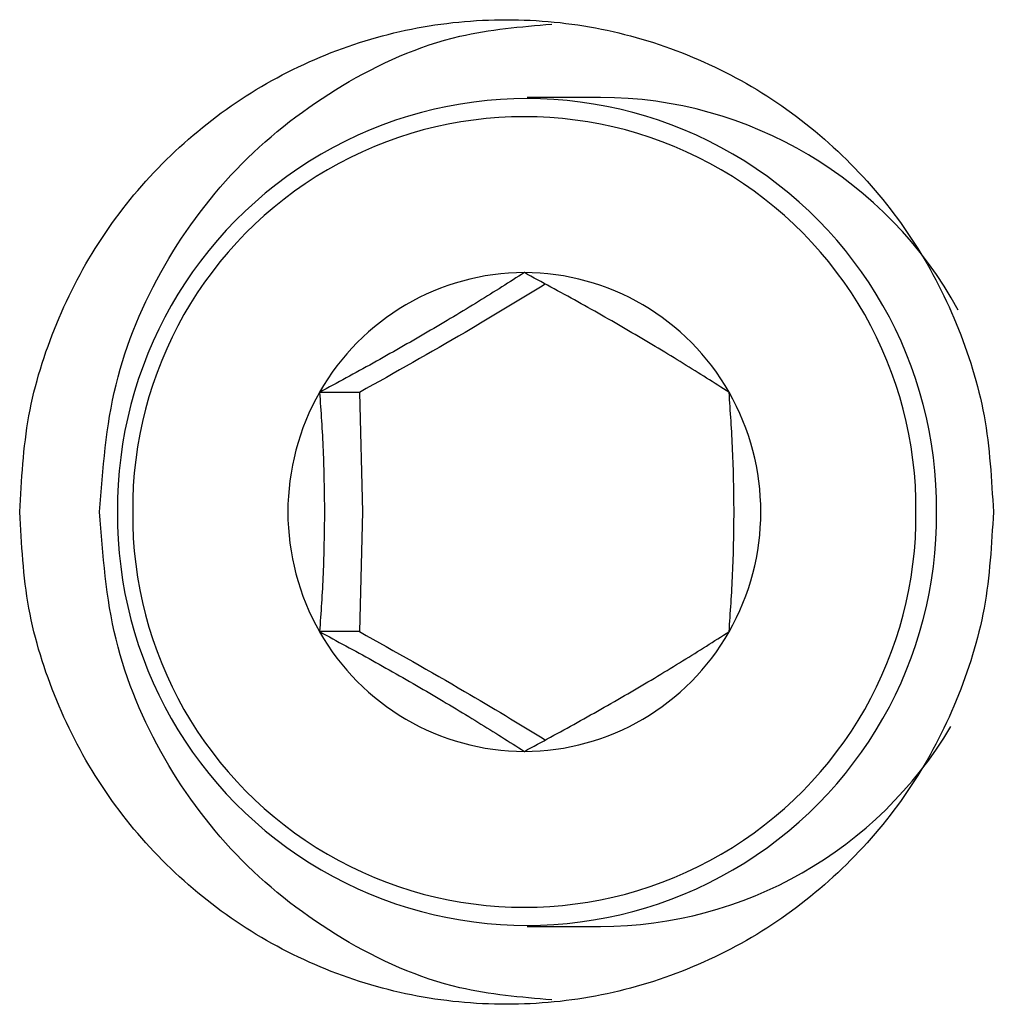
# Model space of a CAD drawing. Units: millimetres. Extents: x -1500 to 1500, y -850 to 850.
# Drawn here: x -872 to -853, y -10 to 10 of the extents above; entities that cross this region are included whole.
import ezdxf

# ---------------------------------------------------------------- set-up
doc = ezdxf.new("R2010")
doc.units = ezdxf.units.MM

msp = doc.modelspace()

# ---------------------------------------------------------------- linework, layer by layer
at = {"color": 7, "linetype": 'Continuous', "lineweight": 25}
for p, q in [((-860.806, 8), (-862.224, 8)), ((-865.457, 2.309), (-866.23, 2.309)), ((-865.457, 2.309), (-865.402, 0)), ((-865.402, 0), (-865.457, -2.309)), ((-865.457, -2.309), (-866.23, -2.309)), ((-862.224, -8), (-860.806, -8))]:
    msp.add_line(p, q, dxfattribs=at)
for centre, radius, start, end in [((-860.828, 0.102), 7.898, 28.7152, 89.8436), ((-862.224, 0.07), 7.907, 359.4957, 180.5043), ((-862.277, 0.067), 7.561, 359.4957, 180.5043), ((-862.267, 0.063), 4.556, 90.1288, 150.456), ((-862.287, 0.063), 4.556, 29.544, 89.8712), ((-862.181, 0.001), 4.661, 150.317, 180.0179), ((-862.377, 0), 4.665, 330.3274, 29.6726), ((-862.224, -0.07), 7.907, 179.4957, 0.5043), ((-862.277, -0.067), 7.561, 179.4957, 0.5043), ((-862.181, -0.001), 4.661, 179.9821, 209.683), ((-862.267, -0.063), 4.556, 209.544, 269.8712), ((-862.287, -0.063), 4.556, 270.1288, 330.456), ((-860.824, -0.11), 7.89, 270.1277, 329.2714)]:
    msp.add_arc(centre, radius, start, end, dxfattribs=at)
for points, knots in [([(-872.019, 0), (-871.985, 0.622), (-871.917, 1.867), (-871.354, 3.66), (-870.489, 5.316), (-869.307, 6.761), (-867.877, 7.954), (-866.24, 8.832), (-864.468, 9.381), (-862.623, 9.559), (-860.778, 9.381), (-859.005, 8.832), (-857.367, 7.954), (-855.937, 6.761), (-854.754, 5.316), (-853.889, 3.66), (-853.326, 1.867), (-853.257, 0.622), (-853.223, 0)], [0, 0, 0, 0, 0.062506, 0.124999, 0.187496, 0.249999, 0.312492, 0.374999, 0.437493, 0.5, 0.562497, 0.625, 0.687504, 0.750001, 0.812508, 0.875, 0.937504, 1, 1, 1, 1]), ([(-870.477, 0), (-870.415, 0.828), (-870.292, 2.489), (-869.307, 4.806), (-867.806, 6.799), (-865.84, 8.31), (-863.762, 9.244), (-862.345, 9.364), (-861.748, 9.414)], [0, 0, 0, 0, 0.17435, 0.34944, 0.523672, 0.697794, 0.872697, 1, 1, 1, 1]), ([(-862.277, 4.619), (-862.564, 4.436), (-863.139, 4.071), (-864.143, 3.468), (-865.208, 2.862), (-865.888, 2.494), (-866.23, 2.309)], [0, 0, 0, 0, 0.248669, 0.498246, 0.748011, 1, 1, 1, 1]), ([(-858.324, 2.309), (-858.611, 2.492), (-859.186, 2.857), (-860.19, 3.46), (-861.254, 4.066), (-861.935, 4.434), (-862.277, 4.619)], [0, 0, 0, 0, 0.248669, 0.498246, 0.748011, 1, 1, 1, 1]), ([(-861.872, 4.398), (-862.382, 4.087), (-863.526, 3.391), (-864.768, 2.695), (-865.457, 2.309)], [0, 0, 0, 0, 0.446007, 1, 1, 1, 1]), ([(-866.23, 2.309), (-866.204, 1.942), (-866.152, 1.209), (-866.141, 0.403), (-866.136, 0)], [0, 0, 0, 0, 0.500608, 1, 1, 1, 1]), ([(-858.324, -2.309), (-858.299, -1.943), (-858.248, -1.21), (-858.22, -0.001), (-858.248, 1.208), (-858.299, 1.942), (-858.324, 2.309)], [0, 0, 0, 0, 0.250092, 0.499581, 0.749698, 1, 1, 1, 1]), ([(-853.223, 0), (-853.257, -0.622), (-853.326, -1.867), (-853.889, -3.66), (-854.754, -5.316), (-855.937, -6.761), (-857.367, -7.954), (-859.005, -8.832), (-860.777, -9.381), (-862.623, -9.559), (-864.468, -9.381), (-866.24, -8.832), (-867.877, -7.954), (-869.307, -6.761), (-870.489, -5.316), (-871.354, -3.66), (-871.917, -1.867), (-871.985, -0.622), (-872.019, 0)], [0, 0, 0, 0, 0.062499, 0.124999, 0.187496, 0.249999, 0.312492, 0.374999, 0.437493, 0.499999, 0.562498, 0.625, 0.687504, 0.75, 0.812508, 0.875, 0.93751, 1, 1, 1, 1]), ([(-861.748, -9.414), (-862.345, -9.364), (-863.762, -9.244), (-865.84, -8.31), (-867.806, -6.799), (-869.307, -4.806), (-870.292, -2.488), (-870.415, -0.828), (-870.477, 0)], [0, 0, 0, 0, 0.127319, 0.302192, 0.476326, 0.650555, 0.825661, 1, 1, 1, 1]), ([(-866.136, 0), (-866.141, -0.403), (-866.152, -1.209), (-866.204, -1.943), (-866.23, -2.309)], [0, 0, 0, 0, 0.499816, 1, 1, 1, 1]), ([(-866.23, -2.309), (-865.893, -2.492), (-865.217, -2.857), (-864.157, -3.46), (-863.147, -4.066), (-862.568, -4.434), (-862.277, -4.619)], [0, 0, 0, 0, 0.248669, 0.498246, 0.748011, 1, 1, 1, 1]), ([(-865.457, -2.309), (-864.771, -2.694), (-863.529, -3.39), (-862.384, -4.086), (-861.872, -4.398)], [0, 0, 0, 0, 0.551913, 1, 1, 1, 1]), ([(-862.277, -4.619), (-861.94, -4.436), (-861.264, -4.071), (-860.204, -3.468), (-859.194, -2.862), (-858.615, -2.494), (-858.324, -2.309)], [0, 0, 0, 0, 0.2486686, 0.4982461, 0.7480107, 1, 1, 1, 1])]:
    msp.add_open_spline(points, degree=3, knots=knots, dxfattribs=at)

doc.saveas('drawing.dxf')
